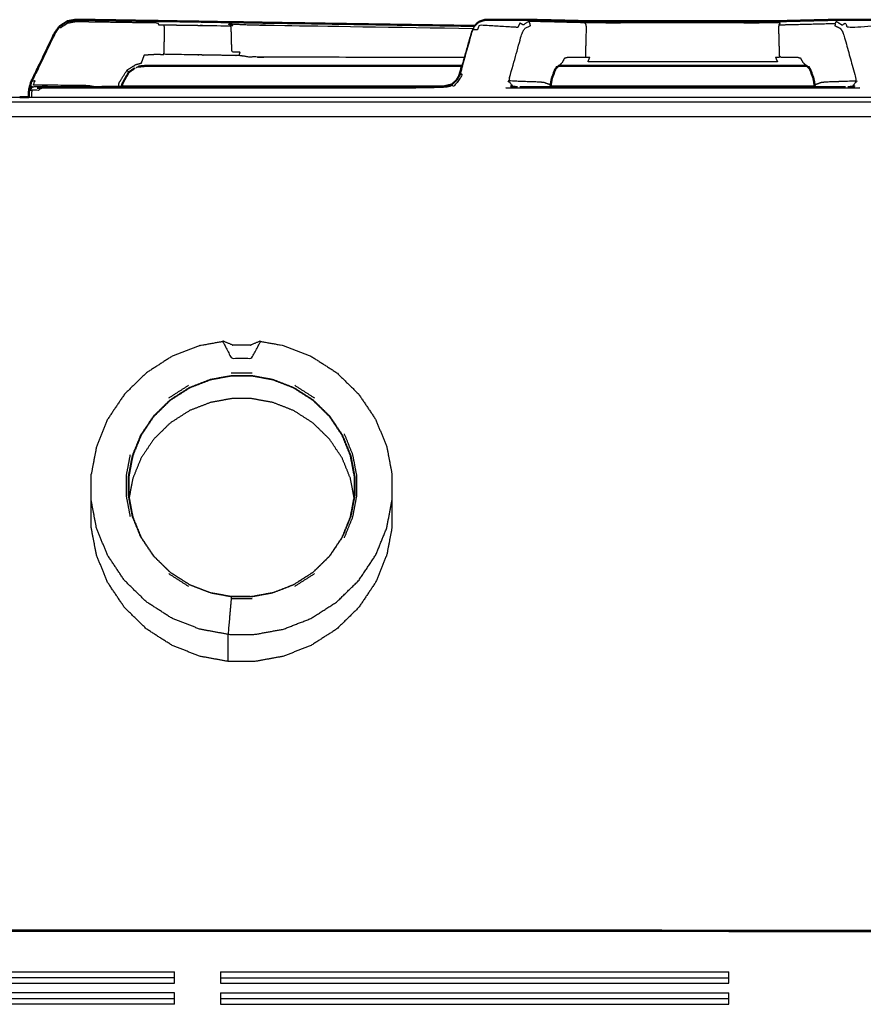
# Model space of a CAD drawing. Units: millimetres. Extents: x -5 to 196, y -1 to 200.
# Drawn here: x 60 to 78, y 71 to 93 of the extents above; entities that cross this region are included whole.
import ezdxf

# ---------------------------------------------------------------- set-up
doc = ezdxf.new("R2010")
doc.units = ezdxf.units.MM
doc.header["$MEASUREMENT"] = 0
doc.layers.add('PROIEZIONI 2D$Visible$Curves', color=7, linetype='Continuous', true_color=0x000000)
doc.layers.add('PROIEZIONI 2D$Visible$SceneSilhouetteCurves', color=7, linetype='Continuous', lineweight=50, true_color=0x000000)

msp = doc.modelspace()

# ---------------------------------------------------------------- linework, layer by layer
at = {"layer": 'PROIEZIONI 2D$Visible$Curves', "color": 18, "true_color": 0x000000}
for points, knots in [([(59.9, 90.971), (59.902, 91.005), (59.904, 91.04), (59.926, 91.117), (59.947, 91.195), (59.989, 91.282), (60.03, 91.369), (60.246, 91.816), (60.462, 92.263), (60.51, 92.331), (60.558, 92.399), (60.643, 92.455), (60.728, 92.51), (60.824, 92.528), (60.92, 92.545), (61.033, 92.543), (61.146, 92.542), (61.275, 92.54), (61.404, 92.538), (61.456, 92.537), (61.507, 92.536), (61.706, 92.533), (61.904, 92.53), (62.077, 92.527), (62.25, 92.524), (62.337, 92.523), (62.425, 92.522), (62.518, 92.52), (62.612, 92.519), (62.667, 92.518), (62.723, 92.517), (63.442, 92.506), (64.162, 92.494), (64.25, 92.493), (64.339, 92.492)], [832.005752, 832.005752, 832.005752, 833, 833, 834, 834, 835, 835, 836, 836, 837, 837, 838, 838, 839, 839, 840, 840, 841, 841, 842, 842, 843, 843, 844, 844, 845, 845, 846, 846, 847, 847, 848, 848, 849, 849, 849]), ([(69.552, 92.416), (69.58, 92.446), (69.608, 92.476), (69.628, 92.489), (69.649, 92.502), (69.697, 92.519), (69.745, 92.535), (69.766, 92.54), (69.788, 92.545)], [6, 6, 6, 7, 7, 8, 8, 9, 9, 10, 10, 10]), ([(69.788, 92.545), (70.215, 92.545), (70.643, 92.545), (71.04, 92.536), (71.438, 92.526), (71.648, 92.521), (71.857, 92.516), (71.91, 92.515), (71.962, 92.514), (72.034, 92.513), (72.105, 92.512), (72.146, 92.512), (72.187, 92.511), (72.23, 92.511), (72.272, 92.511), (72.359, 92.511), (72.445, 92.511), (72.802, 92.511), (73.159, 92.511), (73.605, 92.511), (74.05, 92.511)], [486, 486, 486, 487, 487, 488, 488, 489, 489, 490, 490, 491, 491, 492, 492, 493, 493, 494, 494, 495, 495, 496, 496, 496]), ([(74.05, 92.511), (74.496, 92.511), (74.942, 92.511), (75.299, 92.511), (75.655, 92.511), (75.742, 92.511), (75.828, 92.511), (75.871, 92.511), (75.914, 92.511), (75.955, 92.512), (75.995, 92.512), (76.067, 92.513), (76.138, 92.514), (76.191, 92.515), (76.244, 92.516), (76.453, 92.521), (76.662, 92.526), (77.06, 92.536), (77.458, 92.545), (77.886, 92.545), (78.313, 92.545)], [396, 396, 396, 397, 397, 398, 398, 399, 399, 400, 400, 401, 401, 402, 402, 403, 403, 404, 404, 405, 405, 406, 406, 406]), ([(64.339, 92.492), (64.432, 92.49), (64.526, 92.489), (64.602, 92.487), (64.678, 92.486), (64.74, 92.485), (64.802, 92.484), (64.865, 92.483), (64.927, 92.482), (64.989, 92.481), (65.051, 92.48), (67.3, 92.445), (69.549, 92.41)], [317, 317, 317, 318, 318, 319, 319, 320, 320, 321, 321, 322, 322, 322.547957, 322.547957, 322.547957]), ([(69.277, 91.55), (67.136, 91.55), (64.994, 91.55), (64.932, 91.55), (64.869, 91.55), (64.751, 91.55), (64.632, 91.55), (64.579, 91.55), (64.527, 91.55), (64.436, 91.55), (64.346, 91.55), (64.286, 91.55), (64.226, 91.55), (64.151, 91.55), (64.076, 91.55), (63.332, 91.55), (62.588, 91.55), (62.512, 91.549), (62.435, 91.547), (62.354, 91.539), (62.273, 91.531), (62.273, 91.531), (62.273, 91.531)], [516.489706, 516.489706, 516.489706, 517, 517, 518, 518, 519, 519, 520, 520, 521, 521, 522, 522, 523, 523, 524, 524, 525, 525, 526, 526, 526.005838, 526.005838, 526.005838]), ([(69.048, 91.14), (69.049, 91.14), (69.051, 91.14), (69.105, 91.191), (69.158, 91.242), (69.189, 91.292), (69.219, 91.343), (69.248, 91.447), (69.277, 91.55)], [0, 0, 0, 1, 1, 2, 2, 3, 3, 3.218631, 3.218631, 3.218631]), ([(71.298, 91.482), (71.26, 91.384), (71.222, 91.287), (71.215, 91.251), (71.207, 91.214), (71.202, 91.181), (71.197, 91.148), (71.195, 91.137), (71.194, 91.126)], [-2.764251, -2.764251, -2.764251, -2, -2, -1, -1, 0, 0, 1, 1, 1]), ([(76.729, 91.55), (76.553, 91.55), (76.377, 91.55), (76.31, 91.55), (76.244, 91.55), (76.178, 91.55), (76.111, 91.55), (76.036, 91.55), (75.962, 91.55), (75.884, 91.55), (75.807, 91.55), (75.731, 91.55), (75.655, 91.55), (75.284, 91.55), (74.912, 91.55), (74.481, 91.55), (74.05, 91.55), (73.619, 91.55), (73.189, 91.55), (72.817, 91.55), (72.445, 91.55), (72.37, 91.55), (72.294, 91.55), (72.216, 91.55), (72.139, 91.55), (72.064, 91.55), (71.99, 91.55), (71.923, 91.55), (71.856, 91.55), (71.79, 91.55), (71.724, 91.55), (71.548, 91.55), (71.372, 91.55)], [438.10867, 438.10867, 438.10867, 439, 439, 440, 440, 441, 441, 442, 442, 443, 443, 444, 444, 445, 445, 446, 446, 447, 447, 448, 448, 449, 449, 450, 450, 451, 451, 452, 452, 453, 453, 453.889708, 453.889708, 453.889708]), ([(76.803, 91.482), (76.841, 91.384), (76.879, 91.287), (76.886, 91.251), (76.893, 91.214), (76.898, 91.181), (76.903, 91.148), (76.905, 91.137), (76.907, 91.126)], [-2.763999, -2.763999, -2.763999, -2, -2, -1, -1, 0, 0, 1, 1, 1]), ([(62.056, 91.399), (61.99, 91.281), (61.924, 91.163), (61.917, 91.132), (61.91, 91.101)], [528.031748, 528.031748, 528.031748, 529, 529, 529.092017, 529.092017, 529.092017]), ([(61.909, 91.1), (65.395, 91.1), (68.881, 91.1), (68.881, 91.1), (68.881, 91.1)], [553.1836698, 553.1836698, 553.1836698, 554, 554, 554, 554, 554]), ([(68.881, 91.1), (65.492, 91.101), (62.102, 91.102), (62.006, 91.102), (61.91, 91.102)], [555.078853, 555.078853, 555.078853, 556, 556, 556.58463, 556.58463, 556.58463]), ([(59.9, 90.87), (59.9, 90.92), (59.9, 90.97), (59.9, 90.97), (59.9, 90.971)], [828.7433333, 828.7433333, 828.7433333, 829, 829, 829.0077777, 829.0077777, 829.0077777])]:
    msp.add_open_spline(points, degree=2, knots=knots, dxfattribs=at)
at = {"layer": 'PROIEZIONI 2D$Visible$Curves', "color": 18, "lineweight": -3, "true_color": 0x000000}
for points, knots in [([(60.565, 92.392), (60.517, 92.326), (60.47, 92.259), (60.254, 91.812), (60.038, 91.365), (60, 91.289), (59.962, 91.212), (59.94, 91.145), (59.917, 91.078), (59.932, 91.094), (59.947, 91.111), (59.943, 91.087), (59.938, 91.062)], [0, 0, 0, 1, 1, 2, 2, 3, 3, 4, 4, 5, 5, 6, 6, 6]), ([(60.558, 92.399), (60.561, 92.396), (60.565, 92.392), (60.575, 92.382), (60.585, 92.372), (60.663, 92.423), (60.742, 92.475), (60.83, 92.491), (60.919, 92.507), (61.027, 92.506), (61.135, 92.504), (61.258, 92.502), (61.381, 92.5), (61.444, 92.499), (61.507, 92.498), (61.712, 92.495), (61.917, 92.492), (62.106, 92.489), (62.294, 92.486), (62.391, 92.485), (62.486, 92.483), (62.584, 92.482), (62.682, 92.481), (62.695, 92.459), (62.707, 92.437), (62.766, 92.436), (62.825, 92.435)], [0, 0, 0, 1, 1, 2, 2, 3, 3, 4, 4, 5, 5, 6, 6, 7, 7, 8, 8, 9, 9, 10, 10, 11, 11, 12, 12, 13, 13, 13]), ([(64.264, 92.412), (64.268, 92.388), (64.272, 92.364), (64.279, 92.109), (64.285, 91.854), (64.375, 91.852), (64.465, 91.85), (64.456, 91.81), (64.447, 91.769), (64.359, 91.77), (64.272, 91.771), (63.546, 91.783), (62.821, 91.795), (62.825, 91.827), (62.83, 91.86), (62.831, 92.123), (62.833, 92.387), (62.829, 92.411), (62.825, 92.435), (63.545, 92.424), (64.264, 92.412), (64.252, 92.434), (64.239, 92.456), (64.337, 92.451), (64.434, 92.446), (64.511, 92.442), (64.588, 92.439), (64.641, 92.437), (64.694, 92.435), (64.75, 92.435), (64.806, 92.434), (64.867, 92.432), (64.927, 92.429), (64.989, 92.428), (65.05, 92.427), (67.286, 92.391), (69.521, 92.356)], [0, 0, 0, 1, 1, 2, 2, 3, 3, 4, 4, 5, 5, 6, 6, 7, 7, 8, 8, 9, 9, 10, 10, 11, 11, 12, 12, 13, 13, 14, 14, 15, 15, 16, 16, 17, 17, 17.544595, 17.544595, 17.544595]), ([(69.158, 91.242), (69.168, 91.246), (69.178, 91.25), (69.207, 91.308), (69.236, 91.366), (69.37, 91.843), (69.503, 92.319), (69.527, 92.367), (69.552, 92.416)], [13, 13, 13, 14, 14, 15, 15, 16, 16, 17, 17, 17]), ([(69.277, 91.55), (69.382, 91.92), (69.486, 92.29), (69.509, 92.334), (69.532, 92.378), (69.54, 92.394), (69.549, 92.41)], [3.218631, 3.218631, 3.218631, 4, 4, 5, 5, 5.851612, 5.851612, 5.851612]), ([(76.141, 92.435), (76.152, 92.457), (76.164, 92.479), (76.117, 92.478), (76.071, 92.477), (76.01, 92.476), (75.949, 92.475), (75.916, 92.476), (75.884, 92.477), (75.845, 92.476), (75.807, 92.475), (75.731, 92.474), (75.655, 92.474), (75.288, 92.474), (74.921, 92.475), (74.486, 92.475), (74.05, 92.475), (73.615, 92.475), (73.18, 92.475), (72.812, 92.474), (72.445, 92.474), (72.369, 92.474), (72.293, 92.475), (72.255, 92.476), (72.217, 92.477), (72.184, 92.476), (72.152, 92.475), (72.091, 92.476), (72.03, 92.477), (71.984, 92.478), (71.937, 92.479), (71.728, 92.484), (71.518, 92.489), (71.121, 92.499), (70.723, 92.509), (70.66, 92.469), (70.598, 92.43), (70.581, 92.442), (70.564, 92.453), (70.545, 92.462), (70.527, 92.471), (70.503, 92.424), (70.48, 92.378), (70.063, 92.403), (69.647, 92.427), (69.627, 92.375), (69.607, 92.323), (69.578, 92.327), (69.548, 92.331), (69.526, 92.325), (69.503, 92.319)], [0, 0, 0, 1, 1, 2, 2, 3, 3, 4, 4, 5, 5, 6, 6, 7, 7, 8, 8, 9, 9, 10, 10, 11, 11, 12, 12, 13, 13, 14, 14, 15, 15, 16, 16, 17, 17, 18, 18, 19, 19, 20, 20, 21, 21, 22, 22, 23, 23, 24, 24, 25, 25, 25]), ([(71.194, 91.126), (71.17, 91.137), (71.145, 91.149), (71.104, 91.165), (71.062, 91.182), (71.008, 91.188), (70.953, 91.194), (70.625, 91.206), (70.297, 91.217), (70.304, 91.265), (70.31, 91.312), (70.435, 91.759), (70.559, 92.206), (70.576, 92.249), (70.592, 92.292), (70.616, 92.326), (70.639, 92.36), (70.697, 92.388), (70.755, 92.415), (70.75, 92.44), (70.745, 92.465), (70.734, 92.487), (70.723, 92.509)], [0, 0, 0, 1, 1, 2, 2, 3, 3, 4, 4, 5, 5, 6, 6, 7, 7, 8, 8, 9, 9, 10, 10, 11, 11, 11]), ([(71.952, 91.729), (71.96, 92.057), (71.969, 92.386), (71.964, 92.41), (71.959, 92.435), (71.948, 92.457), (71.937, 92.479)], [0, 0, 0, 1, 1, 2, 2, 3, 3, 3]), ([(76.662, 91.612), (76.636, 91.659), (76.611, 91.707), (76.579, 91.716), (76.546, 91.725), (76.348, 91.727), (76.149, 91.729), (76.14, 92.057), (76.132, 92.386), (76.136, 92.41), (76.141, 92.435), (76.351, 92.44), (76.56, 92.445), (76.958, 92.455), (77.355, 92.465), (77.351, 92.44), (77.346, 92.415), (77.404, 92.388), (77.461, 92.36), (77.485, 92.326), (77.508, 92.292), (77.525, 92.249), (77.541, 92.206), (77.666, 91.759), (77.79, 91.312), (77.797, 91.265), (77.803, 91.217), (77.475, 91.206), (77.147, 91.194), (77.093, 91.188), (77.039, 91.182), (76.997, 91.165), (76.955, 91.149), (76.931, 91.137), (76.907, 91.126)], [0, 0, 0, 1, 1, 2, 2, 3, 3, 4, 4, 5, 5, 6, 6, 7, 7, 8, 8, 9, 9, 10, 10, 11, 11, 12, 12, 13, 13, 14, 14, 15, 15, 16, 16, 17, 17, 17]), ([(77.355, 92.465), (77.367, 92.487), (77.378, 92.509), (77.44, 92.469), (77.503, 92.43), (77.52, 92.442), (77.537, 92.453), (77.555, 92.462), (77.574, 92.471), (77.597, 92.424), (77.621, 92.378), (78.037, 92.403), (78.454, 92.427), (78.474, 92.375), (78.494, 92.323), (78.523, 92.327), (78.552, 92.331), (78.575, 92.325), (78.597, 92.319), (78.573, 92.367), (78.549, 92.416)], [0, 0, 0, 1, 1, 2, 2, 3, 3, 4, 4, 5, 5, 6, 6, 7, 7, 8, 8, 9, 9, 10, 10, 10]), ([(61.843, 91.102), (61.847, 91.14), (61.851, 91.179), (61.939, 91.318), (62.026, 91.457), (62.123, 91.516), (62.22, 91.576), (62.278, 91.592), (62.337, 91.608), (62.368, 91.696), (62.399, 91.784), (62.512, 91.79), (62.626, 91.797), (62.723, 91.796), (62.821, 91.795)], [12.807466, 12.807466, 12.807466, 13, 13, 14, 14, 15, 15, 16, 16, 17, 17, 18, 18, 19, 19, 19]), ([(69.327, 91.725), (67.162, 91.73), (64.997, 91.734), (64.955, 91.735), (64.913, 91.736), (64.834, 91.738), (64.756, 91.74), (64.716, 91.736), (64.677, 91.733), (64.614, 91.744), (64.552, 91.756), (64.5, 91.763), (64.447, 91.769)], [4.484033, 4.484033, 4.484033, 5, 5, 6, 6, 7, 7, 8, 8, 9, 9, 10, 10, 10]), ([(76.149, 91.729), (76.104, 91.729), (76.058, 91.729), (76.081, 91.681), (76.103, 91.633), (76.052, 91.633), (76.002, 91.633), (75.945, 91.633), (75.888, 91.633), (75.829, 91.633), (75.77, 91.633), (75.713, 91.633), (75.655, 91.633), (75.274, 91.633), (74.893, 91.633), (74.472, 91.633), (74.05, 91.633), (73.629, 91.633), (73.207, 91.633), (72.826, 91.633), (72.445, 91.633), (72.388, 91.633), (72.33, 91.633), (72.271, 91.633), (72.212, 91.633), (72.156, 91.633), (72.099, 91.633), (72.048, 91.633), (71.998, 91.633), (72.02, 91.681), (72.042, 91.729), (71.997, 91.729), (71.952, 91.729), (71.753, 91.727), (71.554, 91.725), (71.522, 91.716), (71.49, 91.707), (71.464, 91.659), (71.439, 91.612)], [0, 0, 0, 1, 1, 2, 2, 3, 3, 4, 4, 5, 5, 6, 6, 7, 7, 8, 8, 9, 9, 10, 10, 11, 11, 12, 12, 13, 13, 14, 14, 15, 15, 16, 16, 17, 17, 18, 18, 19, 19, 19]), ([(62.221, 91.511), (62.226, 91.514), (62.232, 91.517), (62.252, 91.524), (62.272, 91.531), (62.272, 91.531), (62.273, 91.531)], [300.881487, 300.881487, 300.881487, 301, 301, 302, 302, 302.003692, 302.003692, 302.003692]), ([(71.386, 91.563), (71.404, 91.567), (71.422, 91.571), (71.403, 91.567), (71.385, 91.562)], [1.6191614, 1.6191614, 1.6191614, 2, 2, 2.5648961, 2.5648961, 2.5648961]), ([(76.716, 91.562), (76.698, 91.567), (76.679, 91.571), (76.698, 91.567), (76.717, 91.563)], [-0.5690646, -0.5690646, -0.5690646, 0, 0, 0.4024053, 0.4024053, 0.4024053]), ([(69.236, 91.366), (69.259, 91.371), (69.282, 91.375), (69.248, 91.308), (69.214, 91.241), (69.149, 91.167), (69.084, 91.094), (69.072, 91.112), (69.06, 91.129), (68.971, 91.096), (68.881, 91.062), (64.561, 91.062), (60.242, 91.062), (60.195, 91.062), (60.148, 91.062), (60.132, 91.04), (60.116, 91.018), (60.074, 91.018), (60.032, 91.018), (59.999, 91.018), (59.966, 91.018)], [0, 0, 0, 1, 1, 2, 2, 3, 3, 4, 4, 5, 5, 6, 6, 7, 7, 8, 8, 9, 9, 10, 10, 10]), ([(59.909, 91.018), (59.924, 91.04), (59.938, 91.062), (59.96, 91.077), (59.982, 91.091), (60.006, 91.096), (60.03, 91.1), (60.038, 91.1), (60.045, 91.1), (60.068, 91.1), (60.09, 91.1), (60.124, 91.1), (60.158, 91.1), (60.202, 91.1), (60.245, 91.1), (60.293, 91.1), (60.341, 91.1), (61.125, 91.1), (61.909, 91.1)], [545, 545, 545, 546, 546, 547, 547, 548, 548, 549, 549, 550, 550, 551, 551, 552, 552, 553, 553, 553.18367, 553.18367, 553.18367]), ([(59.982, 91.091), (59.96, 91.077), (59.938, 91.062), (59.924, 91.04), (59.909, 91.018)], [279, 279, 279, 280, 280, 281, 281, 281]), ([(59.938, 91.062), (59.946, 91.062), (59.953, 91.062), (59.939, 91.04), (59.924, 91.018), (59.945, 91.018), (59.966, 91.018), (59.962, 90.994), (59.957, 90.97), (59.957, 90.921), (59.957, 90.871)], [0, 0, 0, 1, 1, 2, 2, 3, 3, 4, 4, 4.255358, 4.255358, 4.255358]), ([(59.962, 91.212), (59.977, 91.218), (59.992, 91.224), (60.012, 91.225), (60.032, 91.226), (60.01, 91.178), (59.989, 91.131), (60.011, 91.133), (60.034, 91.135), (60.535, 91.132), (61.036, 91.129), (61.116, 91.125), (61.195, 91.122), (61.252, 91.111), (61.309, 91.1)], [0, 0, 0, 1, 1, 2, 2, 3, 3, 4, 4, 5, 5, 6, 6, 6.699919, 6.699919, 6.699919]), ([(61.91, 91.102), (61.842, 91.102), (61.773, 91.102), (61.625, 91.102), (61.476, 91.102), (61.505, 91.102), (61.534, 91.101)], [556.58463, 556.58463, 556.58463, 557, 557, 558, 558, 558.281329, 558.281329, 558.281329]), ([(77.803, 91.217), (77.814, 91.218), (77.825, 91.22), (77.782, 91.171), (77.739, 91.122), (77.746, 91.112), (77.753, 91.102), (77.664, 91.082), (77.576, 91.062), (74.05, 91.062), (70.525, 91.062), (70.436, 91.082), (70.348, 91.102), (70.355, 91.112), (70.362, 91.122), (70.319, 91.171), (70.275, 91.22), (70.286, 91.218), (70.297, 91.217)], [0, 0, 0, 1, 1, 2, 2, 3, 3, 4, 4, 5, 5, 6, 6, 7, 7, 8, 8, 9, 9, 9]), ([(71.193, 91.099), (71.192, 91.099), (71.191, 91.1), (71.19, 91.1), (71.189, 91.1)], [2.9877778, 2.9877778, 2.9877778, 3, 3, 3.01994302, 3.01994302, 3.01994302]), ([(76.912, 91.1), (76.911, 91.1), (76.909, 91.1), (76.909, 91.099), (76.908, 91.099)], [2.97794552, 2.97794552, 2.97794552, 3, 3, 3.01557475, 3.01557475, 3.01557475]), ([(31.401, 90.87), (31.716, 90.87), (32.032, 90.87), (32.516, 90.87), (33, 90.87), (33.484, 90.87), (33.968, 90.87), (34.433, 90.87), (34.899, 90.87), (35.328, 90.87), (35.757, 90.87), (36.133, 90.87), (36.509, 90.87), (38.25, 90.87), (39.991, 90.87), (40.367, 90.87), (40.743, 90.87), (41.172, 90.87), (41.601, 90.87), (42.066, 90.87), (42.532, 90.87), (43.016, 90.87), (43.5, 90.87), (43.984, 90.87), (44.468, 90.87), (44.934, 90.87), (45.399, 90.87), (45.828, 90.87), (46.257, 90.87), (46.633, 90.87), (47.009, 90.87), (48.75, 90.87), (50.491, 90.87), (50.867, 90.87), (51.243, 90.87), (51.672, 90.87), (52.101, 90.87), (52.566, 90.87), (53.032, 90.87), (53.516, 90.87), (54, 90.87), (54.484, 90.87), (54.968, 90.87), (55.434, 90.87), (55.899, 90.87), (56.328, 90.87), (56.757, 90.87), (57.133, 90.87), (57.509, 90.87), (58.605, 90.87), (59.7, 90.87)], [51.321948, 51.321948, 51.321948, 52, 52, 53, 53, 54, 54, 55, 55, 56, 56, 57, 57, 58, 58, 59, 59, 60, 60, 61, 61, 62, 62, 63, 63, 64, 64, 65, 65, 66, 66, 67, 67, 68, 68, 69, 69, 70, 70, 71, 71, 72, 72, 73, 73, 74, 74, 75, 75, 75.629331, 75.629331, 75.629331]), ([(59.901, 90.87), (60.446, 90.87), (60.991, 90.87), (61.367, 90.87), (61.743, 90.87), (62.172, 90.87), (62.601, 90.87), (63.066, 90.87), (63.532, 90.87), (64.016, 90.87), (64.5, 90.87), (64.984, 90.87), (65.468, 90.87), (65.934, 90.87), (66.399, 90.87), (66.828, 90.87), (67.257, 90.87), (67.633, 90.87), (68.009, 90.87), (70.784, 90.87), (73.559, 90.87), (77.053, 90.87), (80.548, 90.87), (83.066, 90.87), (85.585, 90.87), (86.563, 90.87), (87.541, 90.87), (87.827, 90.87), (88.113, 90.87), (88.157, 90.87), (88.201, 90.87)], [75.686901, 75.686901, 75.686901, 76, 76, 77, 77, 78, 78, 79, 79, 80, 80, 81, 81, 82, 82, 83, 83, 84, 84, 85, 85, 86, 86, 87, 87, 88, 88, 89, 89, 89.156788, 89.156788, 89.156788]), ([(0.87, 90.768), (0.695, 90.768), (0.519, 90.768), (0.503, 90.733), (0.488, 90.699), (0.665, 90.699), (0.843, 90.699), (0.856, 90.734), (0.87, 90.768), (1.087, 90.768), (1.303, 90.768), (1.554, 90.768), (1.805, 90.768), (2.082, 90.769), (2.359, 90.769), (2.655, 90.769), (2.951, 90.769), (3.255, 90.769), (3.56, 90.769), (4.964, 90.769), (6.369, 90.769), (7.43, 90.769), (8.491, 90.769), (8.867, 90.769), (9.243, 90.769), (9.672, 90.769), (10.101, 90.769), (10.566, 90.769), (11.032, 90.769), (11.516, 90.769), (12, 90.769), (12.484, 90.769), (12.968, 90.769), (13.434, 90.769), (13.899, 90.769), (14.328, 90.769), (14.757, 90.769), (15.133, 90.769), (15.509, 90.769), (17.25, 90.769), (18.991, 90.769), (19.367, 90.769), (19.743, 90.769), (20.172, 90.769), (20.601, 90.769), (21.066, 90.769), (21.532, 90.769), (22.016, 90.769), (22.5, 90.769), (22.984, 90.769), (23.468, 90.769), (23.934, 90.769), (24.399, 90.769), (24.828, 90.769), (25.257, 90.769), (25.633, 90.769), (26.009, 90.769), (27.75, 90.769), (29.491, 90.769), (29.867, 90.769), (30.243, 90.769), (30.672, 90.769), (31.101, 90.769), (31.566, 90.769), (32.032, 90.769), (32.516, 90.769), (33, 90.769), (33.484, 90.769), (33.968, 90.769), (34.433, 90.769), (34.899, 90.769), (35.328, 90.769), (35.757, 90.769), (36.133, 90.769), (36.509, 90.769), (38.25, 90.769), (39.991, 90.769), (40.367, 90.769), (40.743, 90.769), (41.172, 90.769), (41.601, 90.769), (42.066, 90.769), (42.532, 90.769), (43.016, 90.769), (43.5, 90.769), (43.984, 90.769), (44.468, 90.769), (44.934, 90.769), (45.399, 90.769), (45.828, 90.769), (46.257, 90.769), (46.633, 90.769), (47.009, 90.769), (48.75, 90.769), (50.491, 90.769), (50.867, 90.769), (51.243, 90.769), (51.672, 90.769), (52.101, 90.769), (52.566, 90.769), (53.032, 90.769), (53.516, 90.769), (54, 90.769), (54.484, 90.769), (54.968, 90.769), (55.434, 90.769), (55.899, 90.769), (56.328, 90.769), (56.757, 90.769), (57.133, 90.769), (57.509, 90.769), (59.25, 90.769), (60.991, 90.769), (61.367, 90.769), (61.743, 90.769), (62.172, 90.769), (62.601, 90.769), (63.066, 90.769), (63.532, 90.769), (64.016, 90.769), (64.5, 90.769), (64.984, 90.769), (65.468, 90.769), (65.934, 90.769), (66.399, 90.769), (66.828, 90.769), (67.257, 90.769), (67.633, 90.769), (68.009, 90.769), (70.784, 90.769), (73.559, 90.769), (77.054, 90.769), (80.548, 90.769), (83.067, 90.769), (85.585, 90.769), (86.563, 90.769), (87.54, 90.769), (87.845, 90.769), (88.149, 90.769), (88.445, 90.769), (88.741, 90.768), (89.018, 90.768), (89.295, 90.768), (89.546, 90.768), (89.797, 90.768), (90.013, 90.768), (90.23, 90.768), (90.405, 90.768), (90.581, 90.768), (90.71, 90.768), (90.84, 90.768), (90.919, 90.768), (90.998, 90.768), (91.025, 90.768), (91.052, 90.768)], [0, 0, 0, 1, 1, 2, 2, 3, 3, 4, 4, 5, 5, 6, 6, 7, 7, 8, 8, 9, 9, 10, 10, 11, 11, 12, 12, 13, 13, 14, 14, 15, 15, 16, 16, 17, 17, 18, 18, 19, 19, 20, 20, 21, 21, 22, 22, 23, 23, 24, 24, 25, 25, 26, 26, 27, 27, 28, 28, 29, 29, 30, 30, 31, 31, 32, 32, 33, 33, 34, 34, 35, 35, 36, 36, 37, 37, 38, 38, 39, 39, 40, 40, 41, 41, 42, 42, 43, 43, 44, 44, 45, 45, 46, 46, 47, 47, 48, 48, 49, 49, 50, 50, 51, 51, 52, 52, 53, 53, 54, 54, 55, 55, 56, 56, 57, 57, 58, 58, 59, 59, 60, 60, 61, 61, 62, 62, 63, 63, 64, 64, 65, 65, 66, 66, 67, 67, 68, 68, 69, 69, 70, 70, 71, 71, 72, 72, 73, 73, 74, 74, 75, 75, 76, 76, 77, 77, 77]), ([(63.605, 85.495), (63.304, 85.378), (63.003, 85.261), (62.724, 85.082), (62.444, 84.903), (62.206, 84.67), (61.967, 84.436), (61.784, 84.163), (61.601, 83.89), (61.482, 83.596), (61.362, 83.301), (61.306, 83.005), (61.249, 82.709)], [0, 0, 0, 1, 1, 2, 2, 3, 3, 4, 4, 5, 5, 6, 6, 6]), ([(63.606, 85.495), (63.605, 85.495), (63.605, 85.495), (63.605, 85.494), (63.606, 85.494), (63.853, 85.538), (64.099, 85.583), (64.102, 85.583), (64.106, 85.583)], [-3.003156, -3.003156, -3.003156, -3, -3, -2, -2, -1, -1, 0, 0, 0]), ([(64.099, 85.583), (64.099, 85.578), (64.099, 85.573), (64.102, 85.565), (64.106, 85.558), (64.195, 85.388), (64.284, 85.217), (64.504, 85.217), (64.723, 85.217), (64.812, 85.388), (64.902, 85.558), (64.905, 85.565), (64.908, 85.573), (64.908, 85.578), (64.908, 85.583)], [0, 0, 0, 1, 1, 2, 2, 3, 3, 4, 4, 5, 5, 6, 6, 7, 7, 7]), ([(64.902, 85.583), (64.898, 85.583), (64.894, 85.583), (64.799, 85.543), (64.703, 85.503), (64.701, 85.503), (64.698, 85.503), (64.697, 85.503), (64.697, 85.503), (64.504, 85.503), (64.311, 85.503), (64.31, 85.503), (64.309, 85.503), (64.307, 85.503), (64.304, 85.503), (64.209, 85.543), (64.114, 85.583), (64.11, 85.583), (64.106, 85.583)], [0, 0, 0, 1, 1, 2, 2, 3, 3, 4, 4, 5, 5, 6, 6, 7, 7, 8, 8, 9, 9, 9]), ([(64.902, 85.583), (64.905, 85.583), (64.908, 85.583), (65.155, 85.538), (65.401, 85.494), (65.402, 85.494), (65.403, 85.495), (65.402, 85.495), (65.402, 85.495)], [-3, -3, -3, -2, -2, -1, -1, 0, 0, 0.002471, 0.002471, 0.002471]), ([(65.403, 85.495), (65.704, 85.378), (66.004, 85.261), (66.284, 85.082), (66.563, 84.903), (66.802, 84.67), (67.04, 84.436), (67.223, 84.163), (67.406, 83.89), (67.526, 83.596), (67.645, 83.301), (67.702, 83.005), (67.758, 82.709)], [-3, -3, -3, -2, -2, -1, -1, 0, 0, 1, 1, 2, 2, 3, 3, 3]), ([(64.283, 80.056), (64.055, 80.097), (63.828, 80.139), (63.601, 80.226), (63.375, 80.314), (63.165, 80.449), (62.955, 80.583), (62.776, 80.759), (62.596, 80.934), (62.459, 81.14), (62.321, 81.345), (62.231, 81.567), (62.141, 81.788), (62.099, 82.011), (62.056, 82.233), (62.056, 82.449), (62.056, 82.665), (62.099, 82.888), (62.141, 83.111), (62.231, 83.332), (62.321, 83.553), (62.459, 83.759), (62.596, 83.964), (62.776, 84.14), (62.955, 84.315), (63.165, 84.45), (63.375, 84.584), (63.601, 84.672), (63.828, 84.76), (64.055, 84.801), (64.283, 84.843), (64.504, 84.843), (64.724, 84.843), (64.952, 84.801), (65.18, 84.76), (65.406, 84.672), (65.632, 84.584), (65.842, 84.45), (66.052, 84.315), (66.232, 84.14), (66.411, 83.964), (66.549, 83.759), (66.686, 83.553), (66.776, 83.332), (66.866, 83.111), (66.909, 82.888), (66.951, 82.665), (66.951, 82.449), (66.951, 82.233), (66.909, 82.011), (66.866, 81.788), (66.776, 81.567), (66.686, 81.345), (66.549, 81.14), (66.411, 80.934), (66.232, 80.759), (66.052, 80.583), (65.842, 80.449), (65.632, 80.314), (65.406, 80.226), (65.18, 80.139), (64.952, 80.097), (64.724, 80.055), (64.504, 80.055), (64.283, 80.055)], [-13.999567, -13.999567, -13.999567, -13, -13, -12, -12, -11, -11, -10, -10, -9, -9, -8, -8, -7, -7, -6, -6, -5, -5, -4, -4, -3, -3, -2, -2, -1, -1, 0, 0, 1, 1, 2, 2, 3, 3, 4, 4, 5, 5, 6, 6, 7, 7, 8, 8, 9, 9, 10, 10, 11, 11, 12, 12, 13, 13, 14, 14, 15, 15, 16, 16, 17, 17, 17.999123, 17.999123, 17.999123]), ([(66.944, 82.659), (66.901, 82.881), (66.859, 83.103), (66.77, 83.324), (66.68, 83.544), (66.543, 83.749), (66.406, 83.954), (66.227, 84.129), (66.048, 84.304), (65.838, 84.438), (65.629, 84.572), (65.403, 84.66), (65.178, 84.748), (64.951, 84.789), (64.724, 84.831), (64.504, 84.831), (64.284, 84.831), (64.057, 84.789), (63.83, 84.748), (63.604, 84.66), (63.379, 84.572), (63.169, 84.438), (62.959, 84.304), (62.781, 84.129), (62.602, 83.954), (62.465, 83.749), (62.328, 83.544), (62.238, 83.324), (62.148, 83.103), (62.106, 82.881), (62.064, 82.659)], [0, 0, 0, 1, 1, 2, 2, 3, 3, 4, 4, 5, 5, 6, 6, 7, 7, 8, 8, 9, 9, 10, 10, 11, 11, 12, 12, 13, 13, 14, 14, 15, 15, 15]), ([(66.938, 82.2), (66.899, 82.407), (66.859, 82.614), (66.77, 82.835), (66.68, 83.056), (66.543, 83.261), (66.406, 83.465), (66.227, 83.64), (66.048, 83.815), (65.838, 83.95), (65.629, 84.084), (65.403, 84.171), (65.178, 84.259), (64.951, 84.3), (64.724, 84.342), (64.504, 84.342), (64.284, 84.342), (64.057, 84.3), (63.83, 84.259), (63.604, 84.171), (63.379, 84.084), (63.169, 83.95), (62.959, 83.815), (62.781, 83.64), (62.602, 83.465), (62.465, 83.261), (62.328, 83.056), (62.238, 82.835), (62.148, 82.614), (62.109, 82.407), (62.069, 82.199)], [0.065965, 0.065965, 0.065965, 1, 1, 2, 2, 3, 3, 4, 4, 5, 5, 6, 6, 7, 7, 8, 8, 9, 9, 10, 10, 11, 11, 12, 12, 13, 13, 14, 14, 14.934521, 14.934521, 14.934521]), ([(66.728, 81.33), (66.819, 81.556), (66.911, 81.781), (66.954, 82.008), (66.997, 82.235), (66.997, 82.455), (66.997, 82.675), (66.954, 82.902), (66.911, 83.129), (66.819, 83.354), (66.728, 83.579)], [0, 0, 0, 1, 1, 2, 2, 3, 3, 4, 4, 5, 5, 5]), ([(62.097, 81.781), (62.054, 82.008), (62.01, 82.235), (62.01, 82.455), (62.01, 82.675), (62.054, 82.902), (62.097, 83.129)], [0, 0, 0, 1, 1, 2, 2, 3, 3, 3]), ([(61.249, 81.549), (61.249, 81.801), (61.249, 82.052), (61.249, 82.093), (61.249, 82.135), (61.249, 82.422), (61.249, 82.709)], [-2, -2, -2, -1, -1, 0, 0, 1, 1, 1]), ([(67.758, 82.709), (67.758, 82.422), (67.758, 82.135), (67.758, 82.093), (67.758, 82.052), (67.758, 81.801), (67.758, 81.549)], [0, 0, 0, 1, 1, 2, 2, 3, 3, 3]), ([(62.064, 82.659), (62.064, 82.444), (62.064, 82.228), (62.064, 82.228), (62.064, 82.228)], [0, 0, 0, 1, 1, 1.000057, 1.000057, 1.000057]), ([(64.21, 79.239), (63.907, 79.294), (63.605, 79.349), (63.304, 79.466), (63.003, 79.583), (62.724, 79.762), (62.444, 79.941), (62.206, 80.174), (61.967, 80.407), (61.784, 80.681), (61.601, 80.954), (61.482, 81.248), (61.362, 81.542), (61.306, 81.839), (61.249, 82.135)], [0, 0, 0, 1, 1, 2, 2, 3, 3, 4, 4, 5, 5, 6, 6, 7, 7, 7]), ([(62.064, 82.228), (62.106, 82.006), (62.148, 81.784), (62.238, 81.564), (62.328, 81.343), (62.465, 81.138), (62.602, 80.933), (62.781, 80.758), (62.959, 80.583), (63.169, 80.449), (63.379, 80.315), (63.604, 80.227), (63.83, 80.14), (64.057, 80.098), (64.284, 80.057), (64.504, 80.057), (64.724, 80.057), (64.951, 80.098), (65.178, 80.14), (65.403, 80.227), (65.629, 80.315), (65.838, 80.449), (66.048, 80.583), (66.227, 80.758), (66.406, 80.933), (66.543, 81.138), (66.68, 81.343), (66.77, 81.564), (66.859, 81.784), (66.901, 82.006), (66.944, 82.228)], [-6, -6, -6, -5, -5, -4, -4, -3, -3, -2, -2, -1, -1, 0, 0, 1, 1, 2, 2, 3, 3, 4, 4, 5, 5, 6, 6, 7, 7, 8, 8, 9, 9, 9]), ([(64.21, 78.653), (64.21, 78.905), (64.21, 79.156), (64.21, 79.197), (64.21, 79.239), (64.504, 79.239), (64.797, 79.239), (65.1, 79.294), (65.403, 79.349), (65.704, 79.466), (66.004, 79.583), (66.284, 79.762), (66.563, 79.941), (66.802, 80.174), (67.04, 80.407), (67.223, 80.681), (67.406, 80.954), (67.526, 81.248), (67.645, 81.542), (67.702, 81.839), (67.758, 82.135)], [4, 4, 4, 5, 5, 6, 6, 7, 7, 8, 8, 9, 9, 10, 10, 11, 11, 12, 12, 13, 13, 14, 14, 14]), ([(67.758, 81.549), (67.702, 81.253), (67.645, 80.957), (67.526, 80.663), (67.406, 80.368), (67.223, 80.095), (67.04, 79.822), (66.802, 79.588), (66.563, 79.355), (66.284, 79.176), (66.004, 78.997), (65.704, 78.88), (65.403, 78.763), (65.1, 78.708), (64.797, 78.653), (64.504, 78.653), (64.21, 78.653), (63.907, 78.708), (63.605, 78.763), (63.304, 78.88), (63.003, 78.997), (62.724, 79.176), (62.444, 79.355), (62.206, 79.588), (61.967, 79.822), (61.784, 80.095), (61.601, 80.368), (61.482, 80.663), (61.362, 80.957), (61.306, 81.253), (61.249, 81.549)], [-5, -5, -5, -4, -4, -3, -3, -2, -2, -1, -1, 0, 0, 1, 1, 2, 2, 3, 3, 4, 4, 5, 5, 6, 6, 7, 7, 8, 8, 9, 9, 10, 10, 10]), ([(64.283, 80.055), (64.282, 80.048), (64.281, 80.041), (64.28, 80.028), (64.279, 80.016), (64.262, 79.825), (64.245, 79.634), (64.229, 79.459), (64.214, 79.285), (64.213, 79.275), (64.212, 79.265), (64.211, 79.256), (64.211, 79.248), (64.21, 79.243), (64.21, 79.239)], [0, 0, 0, 1, 1, 2, 2, 3, 3, 4, 4, 5, 5, 6, 6, 7, 7, 7]), ([(64.284, 80.055), (64.284, 80.056), (64.284, 80.057), (64.283, 80.056), (64.283, 80.055)], [0.996931, 0.996931, 0.996931, 1, 1, 2, 2, 2]), ([(75.05, 72.809), (74.493, 72.809), (73.937, 72.809), (72.668, 72.809), (71.399, 72.809), (70.934, 72.809), (70.468, 72.809), (69.984, 72.809), (69.5, 72.809), (69.016, 72.809), (68.532, 72.809), (68.066, 72.809), (67.601, 72.809), (67.172, 72.809), (66.743, 72.809), (66.367, 72.809), (65.991, 72.809), (65.02, 72.809), (64.05, 72.809), (63.55, 72.809), (63.05, 72.809), (62.314, 72.809), (61.579, 72.809), (60.274, 72.809), (58.968, 72.809), (58.484, 72.809), (58, 72.809), (57.516, 72.809), (57.032, 72.809), (56.566, 72.809), (56.101, 72.809), (55.672, 72.809), (55.243, 72.809), (54.867, 72.809), (54.491, 72.809), (53.27, 72.809), (52.05, 72.809), (51.55, 72.809), (51.05, 72.809), (50.565, 72.809), (50.079, 72.809), (48.774, 72.809), (47.468, 72.809), (46.984, 72.809), (46.5, 72.809), (46.016, 72.809), (45.532, 72.809), (45.066, 72.809), (44.601, 72.809), (44.172, 72.809), (43.743, 72.809), (43.367, 72.809), (42.991, 72.809), (41.52, 72.809), (40.05, 72.809), (39.55, 72.809), (39.05, 72.809), (38.815, 72.809), (38.579, 72.809), (37.274, 72.809), (35.97, 72.809), (35.485, 72.809), (35, 72.809), (34.516, 72.809), (34.032, 72.809), (33.566, 72.809), (33.101, 72.809), (32.672, 72.809), (32.243, 72.809), (31.867, 72.809), (31.491, 72.809), (30.09, 72.808), (28.689, 72.808), (28.369, 72.808), (28.05, 72.808), (27.55, 72.808), (27.05, 72.808), (26.599, 72.808), (26.148, 72.808), (25.664, 72.808), (25.18, 72.808), (24.696, 72.808), (24.212, 72.808), (23.746, 72.808), (23.281, 72.808), (22.852, 72.808), (22.423, 72.808), (22.047, 72.808), (21.671, 72.808), (19.38, 72.808), (17.089, 72.808), (16.57, 72.808), (16.05, 72.808), (15.765, 72.808), (15.479, 72.808), (14.224, 72.808), (12.968, 72.808), (12.484, 72.808), (12, 72.808), (11.516, 72.808), (11.032, 72.808), (10.566, 72.808), (10.101, 72.808), (9.672, 72.808), (9.243, 72.808), (8.867, 72.808), (8.491, 72.808), (7.43, 72.808), (6.369, 72.808), (4.976, 72.808), (3.583, 72.808), (3.28, 72.803), (2.977, 72.797), (2.684, 72.781), (2.39, 72.765), (2.115, 72.739), (1.839, 72.713), (1.591, 72.677), (1.342, 72.642), (1.128, 72.599), (0.913, 72.555), (0.74, 72.505), (0.566, 72.454), (0.438, 72.399), (0.31, 72.343)], [0, 0, 0, 1, 1, 2, 2, 3, 3, 4, 4, 5, 5, 6, 6, 7, 7, 8, 8, 9, 9, 10, 10, 11, 11, 12, 12, 13, 13, 14, 14, 15, 15, 16, 16, 17, 17, 18, 18, 19, 19, 20, 20, 21, 21, 22, 22, 23, 23, 24, 24, 25, 25, 26, 26, 27, 27, 28, 28, 29, 29, 30, 30, 31, 31, 32, 32, 33, 33, 34, 34, 35, 35, 36, 36, 37, 37, 38, 38, 39, 39, 40, 40, 41, 41, 42, 42, 43, 43, 44, 44, 45, 45, 46, 46, 47, 47, 48, 48, 49, 49, 50, 50, 51, 51, 52, 52, 53, 53, 54, 54, 55, 55, 56, 56, 57, 57, 58, 58, 59, 59, 60, 60, 61, 61, 62, 62, 62]), ([(75.05, 72.808), (75.539, 72.808), (76.029, 72.808), (78.309, 72.808), (80.589, 72.808), (83.107, 72.808), (85.626, 72.808), (86.571, 72.808), (87.517, 72.808), (87.82, 72.803), (88.123, 72.797), (88.416, 72.781), (88.71, 72.765), (88.985, 72.739), (89.261, 72.713), (89.509, 72.677), (89.758, 72.642)], [0, 0, 0, 1, 1, 2, 2, 3, 3, 4, 4, 5, 5, 6, 6, 7, 7, 8, 8, 8]), ([(52.05, 71.936), (53.27, 71.936), (54.491, 71.936), (54.867, 71.936), (55.243, 71.936), (55.672, 71.936), (56.101, 71.936), (56.566, 71.936), (57.032, 71.936), (57.516, 71.936), (58, 71.936), (58.484, 71.936), (58.968, 71.936), (60.274, 71.936), (61.579, 71.936), (62.315, 71.936), (63.05, 71.936)], [0, 0, 0, 1, 1, 2, 2, 3, 3, 4, 4, 5, 5, 6, 6, 7, 7, 8, 8, 8]), ([(64.05, 71.936), (65.02, 71.936), (65.991, 71.936), (66.367, 71.936), (66.743, 71.936), (67.172, 71.936), (67.601, 71.936), (68.066, 71.936), (68.532, 71.936), (69.016, 71.936), (69.5, 71.936), (69.984, 71.936), (70.468, 71.936), (70.934, 71.936), (71.399, 71.936), (72.668, 71.936), (73.937, 71.936), (74.493, 71.936), (75.05, 71.936)], [0, 0, 0, 1, 1, 2, 2, 3, 3, 4, 4, 5, 5, 6, 6, 7, 7, 8, 8, 9, 9, 9])]:
    msp.add_open_spline(points, degree=2, knots=knots, dxfattribs=at)
for points in [[(62.06, 91.406), (62.043, 91.432), (62.026, 91.457)], [(71.321, 91.542), (71.309, 91.512), (71.298, 91.482)], [(71.372, 91.55), (71.405, 91.581), (71.438, 91.611)], [(76.663, 91.611), (76.696, 91.581), (76.729, 91.55)], [(76.779, 91.542), (76.791, 91.512), (76.803, 91.482)], [(69.048, 91.14), (69.053, 91.144), (69.059, 91.148)], [(70.525, 91.1), (70.873, 91.1), (71.22, 91.1)], [(71.17, 91.104), (71.175, 91.102), (71.18, 91.1)], [(76.88, 91.1), (77.228, 91.1), (77.576, 91.1)], [(76.921, 91.1), (76.926, 91.102), (76.931, 91.104)], [(59.9, 90.971), (59.905, 90.994), (59.909, 91.018)], [(64.5, 90.44), (59.25, 90.44), (54, 90.44)], [(73.565, 90.44), (69.032, 90.44), (64.5, 90.44)], [(79.503, 90.44), (76.534, 90.44), (73.565, 90.44)], [(64.729, 84.894), (64.504, 84.894), (64.279, 84.894)], [(62.926, 84.356), (63.14, 84.493), (63.354, 84.63)], [(65.654, 84.63), (65.868, 84.493), (66.082, 84.356)], [(66.944, 82.228), (66.944, 82.444), (66.944, 82.659)], [(62.926, 80.554), (63.14, 80.417), (63.354, 80.28)], [(65.654, 80.28), (65.868, 80.417), (66.082, 80.554)], [(64.279, 80.016), (64.504, 80.016), (64.729, 80.016)], [(64.5, 72.834), (59.25, 72.834), (54, 72.834)], [(73.599, 72.834), (69.05, 72.834), (64.5, 72.834)], [(73.599, 72.834), (76.551, 72.834), (79.503, 72.834)], [(63.05, 71.686), (63.05, 71.811), (63.05, 71.936)], [(64.05, 71.936), (64.05, 71.811), (64.05, 71.686)], [(75.05, 71.686), (75.05, 71.811), (75.05, 71.936)], [(63.05, 71.804), (57.55, 71.804), (52.05, 71.804)], [(52.05, 71.686), (57.55, 71.686), (63.05, 71.686)], [(64.05, 71.804), (69.55, 71.804), (75.05, 71.804)], [(64.05, 71.686), (69.55, 71.686), (75.05, 71.686)], [(63.05, 71.48), (57.55, 71.48), (52.05, 71.48)], [(63.05, 71.23), (63.05, 71.354), (63.05, 71.479)], [(64.05, 71.48), (69.55, 71.48), (75.05, 71.48)], [(64.05, 71.479), (64.05, 71.354), (64.05, 71.23)], [(75.05, 71.23), (75.05, 71.355), (75.05, 71.479)], [(63.05, 71.347), (57.55, 71.347), (52.05, 71.347)], [(63.05, 71.23), (57.55, 71.23), (52.05, 71.23)], [(75.05, 71.347), (69.55, 71.347), (64.05, 71.347)], [(64.05, 71.23), (69.55, 71.23), (75.05, 71.23)]]:
    msp.add_open_spline(points, degree=2, dxfattribs=at)
at = {"layer": 'PROIEZIONI 2D$Visible$Curves', "color": 18, "true_color": 0x000000}
for points in [[(62.186, 91.494), (62.123, 91.45), (62.061, 91.407)], [(71.298, 91.482), (71.335, 91.516), (71.372, 91.55)], [(76.729, 91.55), (76.766, 91.516), (76.803, 91.482)], [(62.056, 91.399), (62.071, 91.411), (62.086, 91.424)], [(69.048, 91.14), (68.964, 91.12), (68.881, 91.1)], [(71.194, 91.126), (71.207, 91.113), (71.221, 91.1)], [(71.22, 91.1), (74.05, 91.1), (76.88, 91.1)], [(76.88, 91.1), (76.894, 91.113), (76.907, 91.126)], [(59.7, 90.87), (59.801, 90.87), (59.901, 90.87)]]:
    msp.add_open_spline(points, degree=2, dxfattribs=at)
at = {"layer": 'PROIEZIONI 2D$Visible$SceneSilhouetteCurves', "color": 18, "true_color": 0x000000}
for points, knots in [([(59.9, 90.971), (59.902, 91.005), (59.904, 91.04), (59.926, 91.117), (59.947, 91.195), (59.989, 91.282), (60.03, 91.369), (60.246, 91.816), (60.462, 92.263), (60.51, 92.331), (60.558, 92.399), (60.643, 92.455), (60.728, 92.51), (60.824, 92.528), (60.92, 92.545), (61.033, 92.543), (61.146, 92.542), (61.275, 92.54), (61.404, 92.538), (61.456, 92.537), (61.507, 92.536), (61.706, 92.533), (61.904, 92.53), (62.077, 92.527), (62.25, 92.524), (62.337, 92.523), (62.425, 92.522), (62.518, 92.52), (62.612, 92.519), (62.667, 92.518), (62.723, 92.517), (63.442, 92.506), (64.162, 92.494), (64.25, 92.493), (64.339, 92.492)], [832.005752, 832.005752, 832.005752, 833, 833, 834, 834, 835, 835, 836, 836, 837, 837, 838, 838, 839, 839, 840, 840, 841, 841, 842, 842, 843, 843, 844, 844, 845, 845, 846, 846, 847, 847, 848, 848, 849, 849, 849]), ([(69.552, 92.416), (69.58, 92.446), (69.608, 92.476), (69.628, 92.489), (69.649, 92.502), (69.697, 92.519), (69.745, 92.535), (69.766, 92.54), (69.788, 92.545)], [6, 6, 6, 7, 7, 8, 8, 9, 9, 10, 10, 10]), ([(69.788, 92.545), (70.215, 92.545), (70.643, 92.545), (71.04, 92.536), (71.438, 92.526), (71.648, 92.521), (71.857, 92.516), (71.91, 92.515), (71.962, 92.514), (72.034, 92.513), (72.105, 92.512), (72.146, 92.512), (72.187, 92.511), (72.23, 92.511), (72.272, 92.511), (72.359, 92.511), (72.445, 92.511), (72.802, 92.511), (73.159, 92.511), (73.605, 92.511), (74.05, 92.511)], [486, 486, 486, 487, 487, 488, 488, 489, 489, 490, 490, 491, 491, 492, 492, 493, 493, 494, 494, 495, 495, 496, 496, 496]), ([(74.05, 92.511), (74.496, 92.511), (74.942, 92.511), (75.299, 92.511), (75.655, 92.511), (75.742, 92.511), (75.828, 92.511), (75.871, 92.511), (75.914, 92.511), (75.955, 92.512), (75.995, 92.512), (76.067, 92.513), (76.138, 92.514), (76.191, 92.515), (76.244, 92.516), (76.453, 92.521), (76.662, 92.526), (77.06, 92.536), (77.458, 92.545), (77.886, 92.545), (78.313, 92.545)], [396, 396, 396, 397, 397, 398, 398, 399, 399, 400, 400, 401, 401, 402, 402, 403, 403, 404, 404, 405, 405, 406, 406, 406]), ([(64.339, 92.492), (64.432, 92.49), (64.526, 92.489), (64.602, 92.487), (64.678, 92.486), (64.74, 92.485), (64.802, 92.484), (64.865, 92.483), (64.927, 92.482), (64.989, 92.481), (65.051, 92.48), (67.3, 92.445), (69.549, 92.41)], [317, 317, 317, 318, 318, 319, 319, 320, 320, 321, 321, 322, 322, 322.547957, 322.547957, 322.547957]), ([(69.277, 91.55), (67.136, 91.55), (64.994, 91.55), (64.932, 91.55), (64.869, 91.55), (64.751, 91.55), (64.632, 91.55), (64.579, 91.55), (64.527, 91.55), (64.436, 91.55), (64.346, 91.55), (64.286, 91.55), (64.226, 91.55), (64.151, 91.55), (64.076, 91.55), (63.332, 91.55), (62.588, 91.55), (62.512, 91.549), (62.435, 91.547), (62.354, 91.539), (62.273, 91.531), (62.273, 91.531), (62.273, 91.531)], [516.489706, 516.489706, 516.489706, 517, 517, 518, 518, 519, 519, 520, 520, 521, 521, 522, 522, 523, 523, 524, 524, 525, 525, 526, 526, 526.005838, 526.005838, 526.005838]), ([(69.048, 91.14), (69.049, 91.14), (69.051, 91.14), (69.105, 91.191), (69.158, 91.242), (69.189, 91.292), (69.219, 91.343), (69.248, 91.447), (69.277, 91.55)], [0, 0, 0, 1, 1, 2, 2, 3, 3, 3.218631, 3.218631, 3.218631]), ([(71.298, 91.482), (71.26, 91.384), (71.222, 91.287), (71.215, 91.251), (71.207, 91.214), (71.202, 91.181), (71.197, 91.148), (71.195, 91.137), (71.194, 91.126)], [-2.764251, -2.764251, -2.764251, -2, -2, -1, -1, 0, 0, 1, 1, 1]), ([(76.729, 91.55), (76.553, 91.55), (76.377, 91.55), (76.31, 91.55), (76.244, 91.55), (76.178, 91.55), (76.111, 91.55), (76.036, 91.55), (75.962, 91.55), (75.884, 91.55), (75.807, 91.55), (75.731, 91.55), (75.655, 91.55), (75.284, 91.55), (74.912, 91.55), (74.481, 91.55), (74.05, 91.55), (73.619, 91.55), (73.189, 91.55), (72.817, 91.55), (72.445, 91.55), (72.37, 91.55), (72.294, 91.55), (72.216, 91.55), (72.139, 91.55), (72.064, 91.55), (71.99, 91.55), (71.923, 91.55), (71.856, 91.55), (71.79, 91.55), (71.724, 91.55), (71.548, 91.55), (71.372, 91.55)], [438.10867, 438.10867, 438.10867, 439, 439, 440, 440, 441, 441, 442, 442, 443, 443, 444, 444, 445, 445, 446, 446, 447, 447, 448, 448, 449, 449, 450, 450, 451, 451, 452, 452, 453, 453, 453.889708, 453.889708, 453.889708]), ([(76.803, 91.482), (76.841, 91.384), (76.879, 91.287), (76.886, 91.251), (76.893, 91.214), (76.898, 91.181), (76.903, 91.148), (76.905, 91.137), (76.907, 91.126)], [-2.763999, -2.763999, -2.763999, -2, -2, -1, -1, 0, 0, 1, 1, 1]), ([(62.056, 91.399), (61.99, 91.281), (61.924, 91.163), (61.917, 91.132), (61.91, 91.101)], [528.031748, 528.031748, 528.031748, 529, 529, 529.092017, 529.092017, 529.092017]), ([(61.909, 91.1), (65.395, 91.1), (68.881, 91.1), (68.881, 91.1), (68.881, 91.1)], [553.1836698, 553.1836698, 553.1836698, 554, 554, 554, 554, 554]), ([(68.881, 91.1), (65.492, 91.101), (62.102, 91.102), (62.006, 91.102), (61.91, 91.102)], [555.078853, 555.078853, 555.078853, 556, 556, 556.58463, 556.58463, 556.58463]), ([(59.9, 90.87), (59.9, 90.92), (59.9, 90.97), (59.9, 90.97), (59.9, 90.971)], [828.7433333, 828.7433333, 828.7433333, 829, 829, 829.0077777, 829.0077777, 829.0077777])]:
    msp.add_open_spline(points, degree=2, knots=knots, dxfattribs=at)
for points in [[(62.186, 91.494), (62.123, 91.45), (62.061, 91.407)], [(71.298, 91.482), (71.335, 91.516), (71.372, 91.55)], [(76.729, 91.55), (76.766, 91.516), (76.803, 91.482)], [(62.056, 91.399), (62.071, 91.411), (62.086, 91.424)], [(69.048, 91.14), (68.964, 91.12), (68.881, 91.1)], [(71.194, 91.126), (71.207, 91.113), (71.221, 91.1)], [(71.22, 91.1), (74.05, 91.1), (76.88, 91.1)], [(76.88, 91.1), (76.894, 91.113), (76.907, 91.126)], [(59.7, 90.87), (59.801, 90.87), (59.901, 90.87)]]:
    msp.add_open_spline(points, degree=2, dxfattribs=at)

doc.saveas('drawing.dxf')
